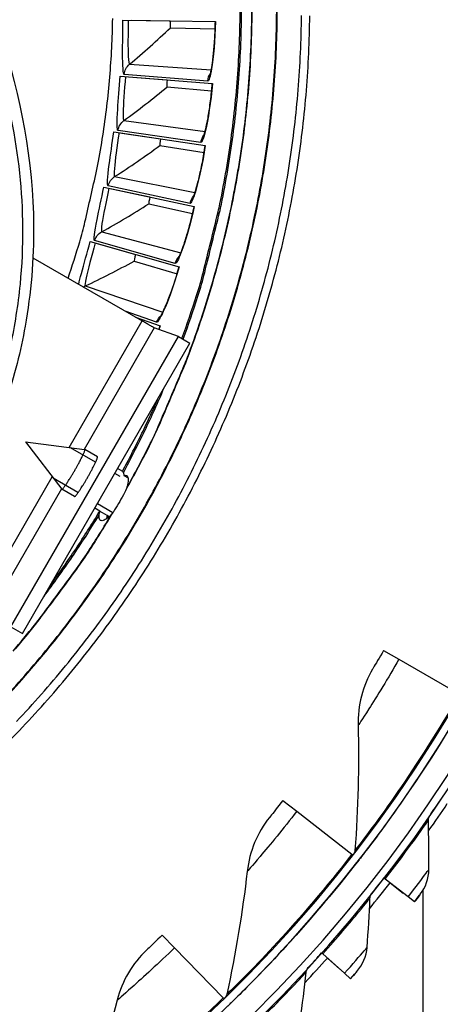
# Model space of a CAD drawing. Units: inches. Extents: x 0.5 to 67.5, y 1.5 to 42.5.
# Drawn here: x 13 to 14.4, y 8.1 to 11.3 of the extents above; entities that cross this region are included whole.
import ezdxf

# ---------------------------------------------------------------- set-up
doc = ezdxf.new("R2010")
doc.units = ezdxf.units.IN
doc.header["$LTSCALE"] = 4
doc.header["$MEASUREMENT"] = 0
doc.layers.add('Visible (ANSI)', color=7, linetype='Continuous')
doc.layers.add('Visible Narrow (ANSI)', color=7, linetype='Continuous')

msp = doc.modelspace()

# ---------------------------------------------------------------- linework, layer by layer
at = {"layer": 'Visible (ANSI)'}
for p, q in [((13.32853, 11.26719), (13.62769, 11.26229)), ((13.35505, 11.26676), (13.48084, 11.2647)), ((13.482, 11.24251), (13.62694, 11.23904)), ((13.482, 11.24251), (13.62694, 11.23904)), ((13.31965, 11.08584), (13.61785, 11.06148)), ((13.34608, 11.08368), (13.47147, 11.07344)), ((13.47119, 11.05122), (13.61559, 11.03833)), ((13.47119, 11.05122), (13.61559, 11.03833)), ((13.29898, 10.90545), (13.59497, 10.86173)), ((13.32521, 10.90157), (13.44967, 10.88319)), ((13.44794, 10.86104), (13.5912, 10.83877)), ((13.44794, 10.86104), (13.5912, 10.83877)), ((13.26661, 10.72679), (13.55913, 10.66389)), ((13.29254, 10.72121), (13.41554, 10.69477)), ((13.41237, 10.67277), (13.55388, 10.64123)), ((13.41237, 10.67277), (13.55388, 10.64123)), ((13.22269, 10.55061), (13.51049, 10.46881)), ((13.24819, 10.54336), (13.36921, 10.50896)), ((13.36462, 10.48722), (13.50377, 10.44653)), ((13.36462, 10.48722), (13.50377, 10.44654)), ((13.36876, 10.30596), (13.44925, 10.2773)), ((13.28398, 9.66021), (13.27769, 9.66384)), ((14.17221, 9.22748), (14.22183, 9.19898)), ((14.22183, 9.19898), (14.41797, 9.08634)), ((13.84628, 8.74192), (13.89145, 8.70679)), ((13.89145, 8.70679), (14.06998, 8.56793)), ((14.06998, 8.56793), (14.07322, 8.56541)), ((14.09295, 8.55006), (14.09295, 8.55006)), ((14.09418, 8.55164), (14.09418, 8.55164)), ((14.1772, 8.48743), (14.17329, 8.49047)), ((14.17329, 8.49047), (14.17329, 8.49047)), ((14.25154, 8.42967), (14.1772, 8.48743)), ((14.19303, 8.47513), (14.23571, 8.44197)), ((14.3009, 7.406), (14.3009, 8.45289)), ((14.13355, 8.44006), (14.13355, 8.44005)), ((14.27215, 8.41365), (14.25154, 8.42967)), ((14.25241, 8.42899), (14.25241, 8.42899)), ((14.27215, 8.41365), (14.27215, 8.41365)), ((14.29104, 8.43812), (14.29104, 8.43812)), ((13.45588, 8.30651), (13.49572, 8.26543)), ((13.49572, 8.26543), (13.65316, 8.10304)), ((13.97538, 8.24527), (13.97168, 8.24857)), ((13.97168, 8.24857), (13.97168, 8.24857)), ((14.04559, 8.18256), (13.97538, 8.24527)), ((13.99033, 8.23192), (14.03064, 8.19591)), ((13.92859, 8.20099), (13.92859, 8.20099)), ((14.06506, 8.16517), (14.04559, 8.18256)), ((14.04641, 8.18182), (14.04641, 8.18182)), ((14.06506, 8.16517), (14.06506, 8.16517)), ((14.08557, 8.18829), (14.08557, 8.18829)), ((13.65316, 8.10304), (13.65602, 8.1001)), ((13.67486, 8.08355), (13.67486, 8.08355))]:
    msp.add_line(p, q, dxfattribs=at)
at = {"layer": 'Visible (ANSI)', "flags": 128}
for points in [[(13.51931, 10.2366, 0.0089509), (13.567, 10.37635, 0.0167085), (13.58868, 10.45244, 0.0011944), (13.63656, 10.64665, 0.0089509), (13.64243, 10.6727, 0.0089509), (13.66335, 10.78413, 0.0089509), (13.68028, 10.89623, 0.0089509), (13.69318, 11.00887, 0.0089509), (13.70204, 11.1219, 0.0089509), (13.70684, 11.23518, 0.0089509), (13.7076, 11.34855, 0.0089509)], [(12.91791, 8.89221, 0.0089227), (13.00277, 8.97857, 0.0089227), (13.0845, 9.0679, 0.0089227), (13.16298, 9.1601, 0.0089227), (13.23813, 9.25503, 0.0089227), (13.30984, 9.35258, 0.0089227), (13.37802, 9.45263, 0.0089227), (13.44259, 9.55505, 0.0089227), (13.50346, 9.65971, 0.0089227), (13.56056, 9.76648, 0.0089227), (13.61382, 9.87521, 0.0089227), (13.66316, 9.98578, 0.0089227), (13.70853, 10.09803, 0.0089227), (13.74985, 10.21183, 0.0089227), (13.7871, 10.32704, 0.0089227), (13.82021, 10.4435, 0.0089227), (13.84914, 10.56106, 0.0089227), (13.87386, 10.67959, 0.0089227), (13.89433, 10.79892, 0.0089227), (13.91053, 10.91891, 0.0089227), (13.92244, 11.03939, 0.0089227), (13.93005, 11.16023, 0.0089227), (13.93333, 11.28126, 0.0089227)], [(12.98333, 8.99701, 0.0089227), (13.06441, 9.08563, 0.0089227), (13.14227, 9.1771, 0.0089227), (13.21683, 9.27128, 0.0089227), (13.28797, 9.36806, 0.0089227), (13.35561, 9.46732, 0.0089227), (13.41967, 9.56894, 0.0089227), (13.48007, 9.67277, 0.0089227), (13.53672, 9.77869, 0.0089227), (13.58955, 9.88656, 0.0089227), (13.6385, 9.99626, 0.0089227), (13.68351, 10.10762, 0.0089227), (13.72451, 10.22053, 0.0089227), (13.76146, 10.33482, 0.0089227), (13.79431, 10.45036, 0.0089227), (13.82301, 10.567, 0.0089227), (13.84753, 10.68459, 0.0089227), (13.86784, 10.80298, 0.0089227), (13.88392, 10.92202, 0.0089227), (13.89574, 11.04155, 0.0089227), (13.90328, 11.16143, 0.0089227), (13.90654, 11.28151, 0.0089227)], [(13.15083, 10.43178, 0.0086308), (13.18845, 10.54989, 0.0161494), (13.2054, 10.61394, 0.0011133), (13.24285, 10.77816, 0.0086308), (13.24727, 10.79943, 0.0086308), (13.26338, 10.89315, 0.0086308), (13.27624, 10.98737, 0.0086308), (13.28584, 11.08197, 0.0086308), (13.29218, 11.17685, 0.0086308), (13.29523, 11.2719, 0.0086308)], [(13.3267, 9.80666, 0.0051532), (13.35715, 9.8644, 0.0051532), (13.38641, 9.92276, 0.0051532), (13.41446, 9.9817, 0.0051532), (13.44128, 10.04121)], [(13.09235, 9.43684, 0.0057227), (13.13462, 9.49573, 0.0057227), (13.17553, 9.55557, 0.0057227), (13.21506, 9.61633, 0.0057227), (13.25319, 9.67799)]]:
    msp.add_lwpolyline(points, format="xyb", dxfattribs=at)
at = {"layer": 'Visible (ANSI)'}
for centre, radius, start, end in [((10.5409, 11.31284), 4.6, 24.44839, 24.34839), ((10.5409, 11.31284), 4.575, 24.44839, 24.34839), ((10.5409, 11.31284), 4.5, 177.83194, 177.73194), ((10.5409, 11.31284), 4.475, 177.83194, 177.73194), ((10.5409, 11.31283), 4.5, 201.85632, 322.14988), ((10.5409, 11.31283), 4.625, 324.75348, 326.07584), ((10.5409, 11.31283), 4.6, 325.27622, 326.07584), ((10.5409, 11.31283), 4.6, 321.35322, 322.15284), ((10.5409, 11.31283), 4.625, 320.83047, 322.15284), ((10.5409, 11.31283), 4.625, 316.90747, 318.22984), ((10.5409, 11.31283), 4.6, 317.43022, 318.22984)]:
    msp.add_arc(centre, radius, start, end, dxfattribs=at)
for points, knots in [([(13.61056, 11.09058), (13.61056, 11.09058), (13.61062, 11.09072), (13.61093, 11.09168), (13.61138, 11.09322), (13.61271, 11.0985), (13.6137, 11.10303), (13.61611, 11.11602), (13.6176, 11.1255), (13.62066, 11.149), (13.62224, 11.16385), (13.62494, 11.19676), (13.62606, 11.21538), (13.62712, 11.24351), (13.62737, 11.25292), (13.62752, 11.2623)], [0.10740564, 0.10740564, 0.10740564, 0.10740564, 0.12621803, 0.12621803, 0.17746559, 0.17746559, 0.25614837, 0.25614837, 0.36585772, 0.36585772, 0.49681744, 0.49681744, 0.63708851, 0.63708851, 0.70599207, 0.70599207, 0.70599207, 0.70599207]), ([(13.58959, 10.89125), (13.58959, 10.89125), (13.58965, 10.89138), (13.59002, 10.89232), (13.59058, 10.89382), (13.59225, 10.899), (13.59352, 10.90346), (13.59678, 10.91627), (13.59888, 10.92563), (13.60347, 10.94888), (13.60601, 10.9636), (13.61085, 10.99626), (13.61318, 11.01477), (13.61606, 11.04277), (13.61692, 11.05214), (13.61769, 11.06149)], [0.10740564, 0.10740564, 0.10740564, 0.10740564, 0.12621804, 0.12621804, 0.17746561, 0.17746561, 0.2561484, 0.2561484, 0.36585775, 0.36585775, 0.49681747, 0.49681747, 0.63708855, 0.63708855, 0.70599205, 0.70599205, 0.70599205, 0.70599205]), ([(13.55568, 10.6937), (13.55568, 10.6937), (13.55575, 10.69383), (13.55618, 10.69474), (13.55684, 10.6962), (13.55884, 10.70127), (13.5604, 10.70563), (13.56449, 10.7182), (13.56719, 10.7274), (13.57328, 10.7503), (13.57678, 10.76483), (13.58373, 10.79711), (13.58726, 10.81542), (13.59196, 10.84318), (13.59343, 10.85247), (13.5948, 10.86175)], [0.10740563, 0.10740563, 0.10740563, 0.10740563, 0.12621805, 0.12621805, 0.17746563, 0.17746563, 0.25614843, 0.25614843, 0.36585779, 0.36585779, 0.49681751, 0.49681751, 0.63708859, 0.63708859, 0.70599203, 0.70599203, 0.70599203, 0.70599203]), ([(13.50899, 10.49877), (13.50899, 10.49877), (13.50907, 10.4989), (13.50956, 10.49978), (13.5103, 10.5012), (13.51263, 10.50612), (13.51448, 10.51038), (13.51937, 10.52265), (13.52267, 10.53166), (13.53024, 10.55411), (13.53467, 10.56838), (13.54371, 10.60014), (13.54842, 10.61818), (13.55492, 10.64558), (13.55699, 10.65475), (13.55897, 10.66393)], [0.10740562, 0.10740562, 0.10740562, 0.10740562, 0.12621806, 0.12621806, 0.17746565, 0.17746565, 0.25614846, 0.25614846, 0.36585783, 0.36585783, 0.49681755, 0.49681755, 0.63708862, 0.63708862, 0.70599201, 0.70599201, 0.70599201, 0.70599201]), ([(13.44971, 10.3073), (13.44971, 10.3073), (13.44979, 10.30743), (13.45034, 10.30827), (13.45118, 10.30964), (13.45382, 10.3144), (13.45594, 10.31852), (13.46162, 10.33046), (13.4655, 10.33923), (13.47451, 10.36114), (13.47986, 10.37509), (13.49095, 10.40619), (13.49683, 10.42389), (13.50509, 10.4508), (13.50776, 10.45983), (13.51033, 10.46885)], [0.10740562, 0.10740562, 0.10740562, 0.10740562, 0.12621807, 0.12621807, 0.17746567, 0.17746567, 0.25614848, 0.25614848, 0.36585786, 0.36585786, 0.49681759, 0.49681759, 0.63708866, 0.63708866, 0.70599199, 0.70599199, 0.70599199, 0.70599199]), ([(13.33105, 9.7939), (13.33465, 9.79514), (13.33766, 9.79507), (13.34266, 9.79236), (13.34462, 9.7889), (13.34595, 9.77836), (13.34533, 9.77128), (13.34303, 9.76068), (13.34222, 9.75757), (13.34125, 9.75427)], [0.54014994, 0.54014994, 0.54014994, 0.54014994, 0.60190155, 0.60190155, 0.67842073, 0.67842073, 0.75493991, 0.75493991, 0.78363435, 0.78363435, 0.78363435, 0.78363435]), ([(13.33796, 9.74617), (13.33659, 9.74342), (13.33513, 9.74057), (13.32884, 9.72845), (13.3234, 9.71857), (13.31282, 9.70025), (13.30698, 9.6906), (13.29963, 9.67909), (13.29789, 9.67641), (13.2962, 9.67384)], [0.20063214, 0.20063214, 0.20063214, 0.20063214, 0.22425736, 0.22425736, 0.29900981, 0.29900981, 0.37376226, 0.37376226, 0.39738747, 0.39738747, 0.39738747, 0.39738747]), ([(13.29083, 9.66694), (13.28846, 9.66445), (13.28616, 9.6622), (13.27814, 9.6549), (13.27232, 9.65082), (13.26253, 9.64671), (13.25855, 9.64667), (13.25586, 9.64832), (13.25319, 9.64996), (13.25144, 9.65349), (13.25089, 9.66073), (13.25093, 9.66295), (13.25114, 9.66536)], [-0.18173277, -0.18173277, -0.18173277, -0.18173277, -0.15303836, -0.15303836, -0.07651918, -0.07651918, 0, 0, 0, 0.07611257, 0.07611257, 0.10477127, 0.10477127, 0.10477127, 0.10477127]), ([(13.25114, 9.66536), (13.2512, 9.666), (13.25128, 9.66665), (13.25189, 9.67047), (13.25292, 9.67382), (13.25437, 9.67736)], [-0.495756359, -0.495756359, -0.495756359, -0.495756359, -0.487689421, -0.487689421, -0.449125898, -0.449125898, -0.449125898, -0.449125898]), ([(13.2777, 9.66389), (13.27724, 9.66266), (13.27683, 9.66144), (13.27602, 9.65869), (13.27568, 9.65719), (13.27545, 9.65572)], [-0.135563765, -0.135563765, -0.135563765, -0.135563765, -0.122407929, -0.122407929, -0.105340286, -0.105340286, -0.105340286, -0.105340286]), ([(14.17221, 9.22748), (14.15874, 9.20402), (14.14536, 9.18138), (14.13983, 9.17208), (14.13787, 9.16878), (14.13684, 9.16706), (14.13684, 9.16706)], [1.5707963, 1.5707963, 1.5707963, 1.5707963, 2.7300374, 2.7300374, 2.7300374, 3.1415927, 3.1415927, 3.1415927, 3.1415927]), ([(13.84628, 8.74192), (13.82967, 8.72057), (13.81327, 8.70002), (13.8065, 8.69158), (13.80409, 8.68858), (13.80284, 8.68702), (13.80284, 8.68702)], [1.5707963, 1.5707963, 1.5707963, 1.5707963, 2.7300374, 2.7300374, 2.7300374, 3.1415927, 3.1415927, 3.1415927, 3.1415927]), ([(13.67486, 8.08355), (13.67486, 8.08355), (13.70913, 8.11604), (13.76818, 8.17681), (13.82697, 8.23731), (13.90941, 8.32606), (13.99475, 8.42824), (14.02747, 8.46742), (14.06058, 8.50845), (14.09295, 8.55006)], [-3.1415927, -3.1415927, -3.1415927, -3.1415927, -2.4808868, -2.4808868, -2.4808868, -1.823059, -1.823059, -1.823059, -1.5707963, -1.5707963, -1.5707963, -1.5707963]), ([(14.29104, 8.43812), (14.29104, 8.43812), (14.28364, 8.42846), (14.27462, 8.41683), (14.2738, 8.41578), (14.27298, 8.41471), (14.27215, 8.41365)], [1.5707963, 1.5707963, 1.5707963, 1.5707963, 3.0109978, 3.0109978, 3.0109978, 3.1415927, 3.1415927, 3.1415927, 3.1415927]), ([(13.45588, 8.30651), (13.43646, 8.28767), (13.41736, 8.26961), (13.40948, 8.2622), (13.40668, 8.25956), (13.40522, 8.25819), (13.40522, 8.25819)], [1.5707963, 1.5707963, 1.5707963, 1.5707963, 2.7300374, 2.7300374, 2.7300374, 3.1415927, 3.1415927, 3.1415927, 3.1415927]), ([(14.08557, 8.18829), (14.08557, 8.18829), (14.07753, 8.17915), (14.06774, 8.16817), (14.06685, 8.16718), (14.06596, 8.16617), (14.06506, 8.16517)], [1.5707963, 1.5707963, 1.5707963, 1.5707963, 3.0109978, 3.0109978, 3.0109978, 3.1415927, 3.1415927, 3.1415927, 3.1415927])]:
    msp.add_open_spline(points, degree=3, knots=knots, dxfattribs=at)
for points in [[(13.482, 11.24251), (13.482, 11.24251), (13.482, 11.24251), (13.482, 11.24251)], [(13.47119, 11.05122), (13.47119, 11.05122), (13.47119, 11.05122), (13.47119, 11.05122)], [(13.44794, 10.86104), (13.44794, 10.86104), (13.44794, 10.86104), (13.44794, 10.86104)], [(13.41237, 10.67277), (13.41237, 10.67277), (13.41237, 10.67277), (13.41237, 10.67277)], [(13.36462, 10.48722), (13.36462, 10.48722), (13.36462, 10.48722), (13.36462, 10.48722)], [(13.44495, 10.2659), (13.44635, 10.26971), (13.44773, 10.27353), (13.44909, 10.27736)], [(13.34125, 9.75427), (13.34048, 9.7517), (13.33938, 9.74901), (13.33796, 9.74617)], [(13.27545, 9.65572), (13.27531, 9.65482), (13.27519, 9.65394), (13.27509, 9.65308)], [(13.2962, 9.67384), (13.29445, 9.6712), (13.29268, 9.6689), (13.29083, 9.66694)], [(14.13684, 9.16706), (14.10451, 9.11289), (14.08815, 9.04917), (14.08982, 8.98414)], [(14.08982, 8.98414), (14.0932, 8.85186), (14.0899, 8.71703), (14.07958, 8.5803)], [(13.80284, 8.68702), (13.76328, 8.63788), (13.7382, 8.57707), (13.73079, 8.51243)], [(14.31718, 8.67745), (14.31702, 8.68279), (14.31862, 8.68818), (14.32167, 8.69258)], [(14.31884, 8.51843), (14.31927, 8.57179), (14.31871, 8.62481), (14.31718, 8.67745)], [(14.32167, 8.69258), (14.32167, 8.69258), (14.32163, 8.69251), (14.32154, 8.69238)], [(14.07958, 8.5803), (14.07921, 8.57549), (14.0774, 8.5708), (14.07444, 8.56698)], [(14.09418, 8.55164), (14.09424, 8.55172), (14.0943, 8.5518), (14.09436, 8.55188)], [(13.73079, 8.51243), (13.71571, 8.38098), (13.69366, 8.24792), (13.66439, 8.11396)], [(14.29104, 8.43812), (14.30866, 8.46112), (14.31861, 8.48986), (14.31884, 8.51843)], [(14.11881, 8.26651), (14.12289, 8.31971), (14.12596, 8.37264), (14.12803, 8.42526)], [(14.12803, 8.42526), (14.12824, 8.43061), (14.1302, 8.43588), (14.13355, 8.44006)], [(14.13355, 8.44005), (14.13355, 8.44005), (14.13349, 8.43999), (14.13339, 8.43985)], [(13.40522, 8.25819), (13.3592, 8.21505), (13.32589, 8.15832), (13.30955, 8.09535)], [(14.08557, 8.18829), (14.10473, 8.21003), (14.11662, 8.23802), (14.11881, 8.26651)], [(13.92207, 8.18661), (13.92265, 8.19193), (13.92497, 8.19705), (13.92859, 8.20099)], [(13.92859, 8.20099), (13.92859, 8.20099), (13.92852, 8.20092), (13.9284, 8.20079)], [(13.90201, 8.02886), (13.90972, 8.08166), (13.9164, 8.13426), (13.92207, 8.18661)], [(13.30955, 8.09535), (13.2763, 7.96727), (13.23593, 7.83859), (13.18828, 7.71001)], [(13.66439, 8.11396), (13.66337, 8.1093), (13.66096, 8.10494), (13.65756, 8.1016)], [(13.67486, 8.08355), (13.67494, 8.08363), (13.67502, 8.0837), (13.6751, 8.08378)]]:
    msp.add_open_spline(points, degree=3, dxfattribs=at)
at = {"layer": 'Visible Narrow (ANSI)'}
for p, q in [((13.34981, 11.12416), (13.61431, 11.10639)), ((13.60303, 11.06991), (13.33286, 11.09135)), ((13.33157, 10.94172), (13.59436, 10.90677)), ((13.58072, 10.87111), (13.31252, 10.91009)), ((13.3015, 10.76086), (13.56145, 10.70888)), ((13.54553, 10.67418), (13.28043, 10.73053)), ((13.25972, 10.58234), (13.51573, 10.51355)), ((13.49758, 10.47996), (13.23671, 10.55345)), ((13.2064, 10.40692), (13.4574, 10.32161)), ((13.4371, 10.28927), (13.33543, 10.32521)), ((13.33105, 9.79391), (13.34489, 9.78592)), ((13.2777, 9.66389), (13.25437, 9.67736)), ((14.23571, 8.44197), (14.23571, 8.44197)), ((14.03064, 8.19591), (14.03064, 8.19591))]:
    msp.add_line(p, q, dxfattribs=at)
at = {"layer": 'Visible Narrow (ANSI)', "color": 84}
for p, q in [((13.03706, 10.49747), (13.39027, 10.29354)), ((13.15376, 9.88389), (13.39027, 10.29354)), ((13.42999, 10.27129), (13.20261, 9.87747)), ((13.5078, 10.24324), (13.42999, 10.27129)), ((12.96522, 9.30346), (13.5078, 10.24324)), ((13.5078, 10.24324), (13.54539, 10.22154)), ((13.00281, 9.28175), (13.54539, 10.22154)), ((13.01261, 9.90245), (13.20439, 9.87723)), ((13.01261, 9.90245), (13.13033, 9.74896)), ((13.23915, 9.83675), (13.15867, 9.88322)), ((13.24551, 9.85354), (13.20457, 9.87717)), ((13.32752, 9.80619), (13.31107, 9.81569)), ((12.86249, 9.37941), (13.09925, 9.78948)), ((13.10229, 9.78557), (13.18277, 9.7391)), ((13.31904, 9.79062), (13.30221, 9.80034)), ((13.12924, 9.75038), (12.90164, 9.35616)), ((13.1714, 9.7252), (13.13047, 9.74884)), ((13.254, 9.67751), (13.23698, 9.68735)), ((13.24584, 9.70269), (13.29609, 9.67368)), ((12.96522, 9.30346), (13.00281, 9.28175))]:
    msp.add_line(p, q, dxfattribs=at)
at = {"layer": 'Visible Narrow (ANSI)', "flags": 128}
for points in [[(13.52352, 10.23417, 0.0089529), (13.57133, 10.37415, 0.0167119), (13.59307, 10.45037, 0.0011949), (13.64108, 10.6449, 0.0089529), (13.64696, 10.67099, 0.0089529), (13.66795, 10.78261, 0.0089529), (13.68493, 10.8949, 0.0089529), (13.69787, 11.00774, 0.0089529), (13.70677, 11.12096, 0.0089529), (13.71161, 11.23443, 0.0089529), (13.71239, 11.348, 0.0089529)], [(13.34125, 9.75427, 0.0090758), (13.41249, 9.88794, 0.0169259), (13.44693, 9.96152, 0.0012268), (13.527, 10.15016, 0.0090758), (13.5373, 10.17588, 0.0090758), (13.57659, 10.28538, 0.0090758), (13.61188, 10.39624, 0.0090758), (13.64312, 10.5083, 0.0090758), (13.67028, 10.62142, 0.0090758), (13.69331, 10.73545, 0.0090758), (13.71219, 10.85025, 0.0090758), (13.72689, 10.96565, 0.0090758), (13.73739, 11.08151, 0.0090758), (13.74368, 11.19768, 0.0090758), (13.74575, 11.314, 0.0090758)], [(12.92069, 9.04792, 0.009044), (13.00105, 9.13547, 0.009044), (13.07819, 9.22588, 0.009044), (13.15201, 9.31901, 0.009044), (13.22241, 9.41475, 0.009044), (13.2893, 9.51297, 0.009044), (13.3526, 9.61355, 0.009044), (13.41222, 9.71636, 0.009044), (13.46808, 9.82125, 0.009044), (13.52011, 9.92809, 0.009044), (13.56824, 10.03675, 0.009044), (13.61242, 10.14707, 0.009044), (13.65257, 10.25892, 0.009044), (13.68865, 10.37215, 0.009044), (13.72061, 10.48662, 0.009044), (13.74841, 10.60216, 0.009044), (13.77202, 10.71863, 0.009044), (13.7914, 10.83588, 0.009044), (13.80652, 10.95375, 0.009044), (13.81737, 11.0721, 0.009044), (13.82393, 11.19075, 0.009044), (13.8262, 11.30957, 0.009044)], [(12.92184, 9.04624, 0.0090442), (13.00226, 9.13384, 0.0090442), (13.07946, 9.22428, 0.0090442), (13.15333, 9.31746, 0.0090442), (13.22379, 9.41326, 0.0090442), (13.29074, 9.51154, 0.0090442), (13.35409, 9.61217, 0.0090442), (13.41376, 9.71503, 0.0090442), (13.46967, 9.81998, 0.0090442), (13.52175, 9.92689, 0.0090442), (13.56993, 10.03561, 0.0090442), (13.61414, 10.146, 0.0090442), (13.65433, 10.25791, 0.0090442), (13.69045, 10.37121, 0.0090442), (13.72244, 10.48574, 0.0090442), (13.75028, 10.60135, 0.0090442), (13.77391, 10.71789, 0.0090442), (13.79331, 10.83521, 0.0090442), (13.80846, 10.95316, 0.0090442), (13.81933, 11.07158, 0.0090442), (13.82591, 11.19031, 0.0090442), (13.82819, 11.3092, 0.0090442)], [(13.33796, 9.74617, 0.009094), (13.40973, 9.87995, 0.0169576), (13.44443, 9.95362, 0.0012315), (13.52515, 10.14246, 0.009094), (13.53555, 10.16826, 0.009094), (13.57519, 10.27792, 0.009094), (13.61082, 10.38895, 0.009094), (13.64239, 10.50121, 0.009094), (13.66985, 10.61454, 0.009094), (13.69318, 10.72879, 0.009094), (13.71233, 10.84381, 0.009094), (13.72729, 10.95946, 0.009094), (13.73804, 11.07557, 0.009094), (13.74455, 11.192, 0.009094), (13.74682, 11.30859, 0.009094)], [(13.32979, 9.80233, 0.0060033), (13.36526, 9.86972, 0.0060033), (13.39909, 9.93796, 0.0060033), (13.43128, 10.00698, 0.0060033), (13.4618, 10.07676)], [(12.97273, 9.22543, 0.0085003), (13.04228, 9.3093, 0.0085003), (13.05732, 9.32875, 0.001081), (13.17264, 9.48389, 0.0159206), (13.2158, 9.54629, 0.0085003), (13.29083, 9.66694)], [(12.98003, 9.2323, 0.0084802), (13.04918, 9.31621, 0.0084802), (13.06411, 9.33563, 0.001076), (13.17876, 9.49084, 0.0158853), (13.22165, 9.55323, 0.0084802), (13.2962, 9.67384)], [(13.07182, 9.40129, 0.0062928), (13.11913, 9.4656, 0.0062928), (13.16481, 9.53107, 0.0062928), (13.20882, 9.59767, 0.0062928), (13.25114, 9.66536)]]:
    msp.add_lwpolyline(points, format="xyb", dxfattribs=at)
at = {"layer": 'Visible Narrow (ANSI)', "color": 84, "flags": 128}
for points in [[(13.42999, 10.27129, -0.0027316), (13.42788, 10.27234, -0.0086333), (13.42722, 10.27268, -0.0002096), (13.42168, 10.2757, -0.0021666), (13.42115, 10.276, -0.0005469), (13.41545, 10.27918, -0.0010067), (13.41236, 10.28092, -0.000527), (13.41223, 10.28099, -0.0000066), (13.40172, 10.28696, -0.0011624), (13.39779, 10.28921, -0.0006068), (13.39027, 10.29354)], [(13.13033, 9.74896, 0.0266174), (13.13241, 9.74982, 0.0845554), (13.13299, 9.75023, 0.0211029), (13.13574, 9.75321, 0.0187572), (13.13856, 9.75679, 0.0030782), (13.14427, 9.76473, 0.0073664), (13.14658, 9.76809, 0.003079), (13.15232, 9.77683, 0.0042701), (13.15637, 9.78319, 0.0027513), (13.16214, 9.79254, 0.0031341), (13.1671, 9.80081, 0.0027347), (13.17254, 9.81011, 0.0027347), (13.17787, 9.81946, 0.0031341), (13.18255, 9.8279, 0.0027513), (13.18777, 9.83757, 0.0042701), (13.19125, 9.84425, 0.003079), (13.19595, 9.85359, 0.0073665), (13.19771, 9.85728, 0.0030782), (13.20173, 9.86619, 0.0187575), (13.20342, 9.87042, 0.0211042), (13.20462, 9.8743, 0.0845582), (13.20469, 9.875, 0.026618), (13.20439, 9.87723)], [(13.1714, 9.7252, 0.0230064), (13.17367, 9.72643, 0.0690244), (13.17434, 9.72697, 0.0142702), (13.17753, 9.73058, 0.0169459), (13.18003, 9.73379, 0.0032708), (13.18554, 9.74148, 0.0070234), (13.18803, 9.74511, 0.0030864), (13.19364, 9.75365, 0.0041776), (13.19769, 9.76002, 0.0027477), (13.20333, 9.76917, 0.0031064), (13.20822, 9.77732, 0.0027266), (13.21355, 9.78643, 0.0027266), (13.21878, 9.7956, 0.0031064), (13.22339, 9.80391, 0.0027477), (13.22849, 9.81337, 0.0041776), (13.23198, 9.82006, 0.0030864), (13.23658, 9.82919, 0.0070235), (13.23848, 9.83316, 0.0032707), (13.24239, 9.84178, 0.0169462), (13.24391, 9.84554, 0.014271), (13.24544, 9.85012, 0.0690266), (13.24558, 9.85097, 0.023007), (13.24551, 9.85354)]]:
    msp.add_lwpolyline(points, format="xyb", dxfattribs=at)
at = {"layer": 'Visible Narrow (ANSI)', "color": 84}
for points, knots in [([(8.44897, 11.7383), (8.41848, 11.73819), (8.38732, 11.73795), (8.34019, 11.74354), (8.32564, 11.74603), (8.29848, 11.75286), (8.28578, 11.75692), (8.25481, 11.76951), (8.23661, 11.77931), (8.20139, 11.80225), (8.18423, 11.81578), (8.14546, 11.85119), (8.12497, 11.87435), (8.08238, 11.93398), (8.06298, 11.97316), (8.03628, 12.05765), (8.02943, 12.10388), (8.02548, 12.20687), (8.03059, 12.26454), (8.05165, 12.41147), (8.06917, 12.50239), (8.11246, 12.65595), (8.13597, 12.7205), (8.1908, 12.82044), (8.21767, 12.85899), (8.28937, 12.93511), (8.33767, 12.96992), (8.44389, 13.0331), (8.50299, 13.06117), (8.73799, 13.17414), (8.91635, 13.25467), (9.64415, 13.55469), (10.22405, 13.72775), (11.04643, 13.80476), (11.2829, 13.81311), (11.6081, 13.78112), (11.70074, 13.76362), (11.83602, 13.71015), (11.88347, 13.68499), (11.99017, 13.61187), (12.0474, 13.55766), (12.10989, 13.46763), (12.12643, 13.43835), (12.16044, 13.35892), (12.17121, 13.30577), (12.18577, 13.19289), (12.1911, 13.13236), (12.22805, 12.90855), (12.27604, 12.74784), (12.42936, 12.34157), (12.55161, 12.10174), (12.76743, 11.65132), (12.86378, 11.43983), (12.99687, 11.01998), (13.03748, 10.80982), (13.04023, 10.49261), (13.03082, 10.38381), (13.00454, 10.23627), (12.99598, 10.19598), (12.9753, 10.11481), (12.96273, 10.07305), (12.93487, 9.99806), (12.91937, 9.96431), (12.89123, 9.91207), (12.87826, 9.89123), (12.84471, 9.84228), (12.82422, 9.81729), (12.78715, 9.77506), (12.77037, 9.75721), (12.75375, 9.73951)], [0, 0, 0, 0, 0.2680628, 0.2680628, 0.383006, 0.383006, 0.4810624, 0.4810624, 0.6272374, 0.6272374, 0.7853297, 0.7853297, 1.0153999, 1.0153999, 1.3397512, 1.3397512, 1.6854795, 1.6854795, 2.1082838, 2.1082838, 2.7682298, 2.7682298, 3.2564648, 3.2564648, 3.5895376, 3.5895376, 4.0093543, 4.0093543, 4.4793062, 4.4793062, 5.8870225, 5.8870225, 10.1458364, 10.1458364, 11.8330016, 11.8330016, 12.4982494, 12.4982494, 12.8801088, 12.8801088, 13.4294197, 13.4294197, 13.6690219, 13.6690219, 14.0514122, 14.0514122, 14.4883446, 14.4883446, 15.6853396, 15.6853396, 17.6173524, 17.6173524, 19.2771238, 19.2771238, 20.7849729, 20.7849729, 21.5749183, 21.5749183, 21.8705941, 21.8705941, 22.1783315, 22.1783315, 22.4795165, 22.4795165, 22.7302083, 22.7302083, 23.1373857, 23.1373857, 23.4845816, 23.4845816, 23.4845816, 23.4845816]), ([(11.93752, 13.6023), (11.96135, 13.58384), (11.9839, 13.56375), (12.00464, 13.54225), (12.05541, 13.48964), (12.09537, 13.4286), (12.11731, 13.36246), (12.13869, 13.29797), (12.14315, 13.22777), (12.15137, 13.15796), (12.20851, 12.67275), (12.44926, 12.23511), (12.66056, 11.78918), (12.76498, 11.56881), (12.86216, 11.34655), (12.92624, 11.11598), (12.98874, 10.89105), (13.01966, 10.65844), (12.99511, 10.41247), (12.98838, 10.34501), (12.97758, 10.27762), (12.96413, 10.21594), (12.95101, 10.15575), (12.9354, 10.1013), (12.91892, 10.05721), (12.89559, 9.99479), (12.86799, 9.94532), (12.83688, 9.90223), (12.80641, 9.86003), (12.77293, 9.82459), (12.73901, 9.78862)], [12.5588876, 12.5588876, 12.5588876, 12.5588876, 12.7688751, 12.7688751, 12.7688751, 13.2827621, 13.2827621, 13.2827621, 13.7837596, 13.7837596, 13.7837596, 17.2657158, 17.2657158, 17.2657158, 18.9854289, 18.9854289, 18.9854289, 20.6636385, 20.6636385, 20.6636385, 21.1243751, 21.1243751, 21.1243751, 21.5739924, 21.5739924, 21.5739924, 22.2098838, 22.2098838, 22.2098838, 22.8304287, 22.8304287, 22.8304287, 22.8304287])]:
    msp.add_open_spline(points, degree=3, knots=knots, dxfattribs=at)
at = {"layer": 'Visible Narrow (ANSI)'}
for points, knots in [([(13.33286, 11.09135), (13.32898, 11.09166), (13.32741, 11.11784), (13.32737, 11.16022), (13.32734, 11.19063), (13.3279, 11.22887), (13.32853, 11.26719)], [-3.1415927, -3.1415927, -3.1415927, -3.1415927, -2.2276583, -2.2276583, -2.2276583, -1.5707963, -1.5707963, -1.5707963, -1.5707963]), ([(13.34543, 11.26692), (13.34468, 11.22124), (13.34431, 11.17613), (13.34551, 11.14994), (13.34627, 11.13342), (13.34772, 11.1243), (13.34981, 11.12416)], [1.5707963, 1.5707963, 1.5707963, 1.5707963, 2.5346164, 2.5346164, 2.5346164, 3.1415927, 3.1415927, 3.1415927, 3.1415927]), ([(13.62769, 11.26229), (13.62672, 11.20325), (13.62145, 11.14503), (13.61534, 11.10932), (13.61096, 11.08371), (13.60639, 11.06965), (13.60303, 11.06991)], [-3.1415927, -3.1415927, -3.1415927, -3.1415927, -2.2276583, -2.2276583, -2.2276583, -1.5707963, -1.5707963, -1.5707963, -1.5707963]), ([(13.31252, 10.91009), (13.30867, 10.91065), (13.30881, 10.93688), (13.31152, 10.97917), (13.31347, 11.00952), (13.31653, 11.04764), (13.31965, 11.08584)], [-3.1415927, -3.1415927, -3.1415927, -3.1415927, -2.2276583, -2.2276583, -2.2276583, -1.5707963, -1.5707963, -1.5707963, -1.5707963]), ([(13.3365, 11.08446), (13.33278, 11.03893), (13.32946, 10.99395), (13.32896, 10.96773), (13.32865, 10.9512), (13.3295, 10.942), (13.33157, 10.94172)], [1.5707963, 1.5707963, 1.5707963, 1.5707963, 2.5346164, 2.5346164, 2.5346164, 3.1415927, 3.1415927, 3.1415927, 3.1415927]), ([(13.61785, 11.06148), (13.61304, 11.00262), (13.60399, 10.94487), (13.59557, 10.90964), (13.58953, 10.88436), (13.58406, 10.87063), (13.58072, 10.87111)], [-3.1415927, -3.1415927, -3.1415927, -3.1415927, -2.2276583, -2.2276583, -2.2276583, -1.5707963, -1.5707963, -1.5707963, -1.5707963]), ([(13.28043, 10.73053), (13.27662, 10.73134), (13.27847, 10.75751), (13.28393, 10.79953), (13.28785, 10.82969), (13.29338, 10.86753), (13.29898, 10.90545)], [-3.1415927, -3.1415927, -3.1415927, -3.1415927, -2.2276583, -2.2276583, -2.2276583, -1.5707963, -1.5707963, -1.5707963, -1.5707963]), ([(13.3157, 10.90298), (13.30903, 10.85778), (13.30279, 10.81311), (13.30059, 10.78699), (13.29919, 10.77051), (13.29944, 10.76127), (13.3015, 10.76086)], [1.5707963, 1.5707963, 1.5707963, 1.5707963, 2.5346164, 2.5346164, 2.5346164, 3.1415927, 3.1415927, 3.1415927, 3.1415927]), ([(13.59497, 10.86173), (13.58634, 10.80331), (13.57355, 10.74627), (13.56285, 10.71166), (13.55518, 10.68683), (13.54882, 10.67348), (13.54553, 10.67418)], [-3.1415927, -3.1415927, -3.1415927, -3.1415927, -2.2276583, -2.2276583, -2.2276583, -1.5707963, -1.5707963, -1.5707963, -1.5707963]), ([(13.23671, 10.55345), (13.23297, 10.5545), (13.23652, 10.5805), (13.2447, 10.62208), (13.25058, 10.65192), (13.25856, 10.68931), (13.26661, 10.72679)], [-3.1415927, -3.1415927, -3.1415927, -3.1415927, -2.2276583, -2.2276583, -2.2276583, -1.5707963, -1.5707963, -1.5707963, -1.5707963]), ([(13.28314, 10.72323), (13.27354, 10.67857), (13.26441, 10.6344), (13.26051, 10.60847), (13.25804, 10.59212), (13.25769, 10.58288), (13.25972, 10.58234)], [1.5707963, 1.5707963, 1.5707963, 1.5707963, 2.5346164, 2.5346164, 2.5346164, 3.1415927, 3.1415927, 3.1415927, 3.1415927]), ([(13.55913, 10.66389), (13.54671, 10.60615), (13.53024, 10.55007), (13.51731, 10.51623), (13.50804, 10.49196), (13.50083, 10.47905), (13.49758, 10.47996)], [-3.1415927, -3.1415927, -3.1415927, -3.1415927, -2.2276583, -2.2276583, -2.2276583, -1.5707963, -1.5707963, -1.5707963, -1.5707963]), ([(13.18518, 10.41221), (13.18742, 10.42209), (13.1904, 10.43398), (13.19401, 10.44755), (13.20181, 10.47694), (13.21221, 10.51374), (13.22269, 10.55061)], [-2.53050712, -2.53050712, -2.53050712, -2.53050712, -2.22765827, -2.22765827, -2.22765827, -1.57079633, -1.57079633, -1.57079633, -1.57079633]), ([(13.23895, 10.54599), (13.22646, 10.50204), (13.21447, 10.45856), (13.20889, 10.43294), (13.20537, 10.41678), (13.20442, 10.40759), (13.2064, 10.40692)], [1.5707963, 1.5707963, 1.5707963, 1.5707963, 2.5346164, 2.5346164, 2.5346164, 3.1415927, 3.1415927, 3.1415927, 3.1415927]), ([(13.51049, 10.46881), (13.49434, 10.412), (13.47425, 10.35711), (13.45915, 10.32418), (13.44831, 10.30056), (13.44028, 10.28815), (13.4371, 10.28927)], [-3.1415927, -3.1415927, -3.1415927, -3.1415927, -2.2276583, -2.2276583, -2.2276583, -1.5707963, -1.5707963, -1.5707963, -1.5707963]), ([(13.32752, 9.80619), (13.32796, 9.80594), (13.32842, 9.80533), (13.3292, 9.80381), (13.32949, 9.80312), (13.32979, 9.80233)], [-0.644794111, -0.644794111, -0.644794111, -0.644794111, -0.618695644, -0.618695644, -0.603181939, -0.603181939, -0.603181939, -0.603181939]), ([(13.32979, 9.80233), (13.33026, 9.80109), (13.3306, 9.79966), (13.33097, 9.79677), (13.33105, 9.79539), (13.33105, 9.79391)], [0.043903282, 0.043903282, 0.043903282, 0.043903282, 0.067561721, 0.067561721, 0.085966975, 0.085966975, 0.085966975, 0.085966975]), ([(14.22183, 9.19898), (14.18657, 9.13757), (14.14979, 9.07771), (14.12452, 9.03791), (14.10268, 9.00349), (14.08982, 8.98414), (14.08982, 8.98414)], [1.5707963, 1.5707963, 1.5707963, 1.5707963, 2.4131691, 2.4131691, 2.4131691, 3.1415927, 3.1415927, 3.1415927, 3.1415927]), ([(14.41797, 9.08634), (14.3513, 8.97025), (14.27903, 8.85793), (14.21886, 8.77088), (14.15791, 8.68269), (14.11046, 8.62057), (14.09056, 8.59458), (14.08329, 8.5851), (14.07958, 8.5803), (14.07958, 8.5803)], [1.5707963, 1.5707963, 1.5707963, 1.5707963, 2.2300082, 2.2300082, 2.2300082, 2.8978105, 2.8978105, 2.8978105, 3.1415927, 3.1415927, 3.1415927, 3.1415927]), ([(14.4432, 9.07185), (14.37506, 8.9532), (14.30111, 8.83844), (14.23928, 8.74924), (14.17666, 8.65891), (14.12756, 8.59492), (14.1064, 8.56743), (14.09832, 8.55694), (14.09418, 8.55164), (14.09418, 8.55164)], [-3.1415927, -3.1415927, -3.1415927, -3.1415927, -2.4868812, -2.4868812, -2.4868812, -1.8238385, -1.8238385, -1.8238385, -1.5707963, -1.5707963, -1.5707963, -1.5707963]), ([(13.89145, 8.70679), (13.84797, 8.65089), (13.80321, 8.59674), (13.77265, 8.56085), (13.74622, 8.52981), (13.73079, 8.51243), (13.73079, 8.51243)], [1.5707963, 1.5707963, 1.5707963, 1.5707963, 2.4131691, 2.4131691, 2.4131691, 3.1415927, 3.1415927, 3.1415927, 3.1415927]), ([(14.1772, 8.48743), (14.21887, 8.54106), (14.25875, 8.59528), (14.28446, 8.63117), (14.30554, 8.66059), (14.31718, 8.67745), (14.31718, 8.67745)], [1.5707963, 1.5707963, 1.5707963, 1.5707963, 2.4339203, 2.4339203, 2.4339203, 3.1415927, 3.1415927, 3.1415927, 3.1415927]), ([(14.06998, 8.56793), (13.98779, 8.46226), (13.90057, 8.3611), (13.82887, 8.28328), (13.75623, 8.20444), (13.70058, 8.14954), (13.67725, 8.12658), (13.66874, 8.11819), (13.66439, 8.11396), (13.66439, 8.11396)], [1.5707963, 1.5707963, 1.5707963, 1.5707963, 2.2300082, 2.2300082, 2.2300082, 2.8978105, 2.8978105, 2.8978105, 3.1415927, 3.1415927, 3.1415927, 3.1415927]), ([(14.09295, 8.55006), (14.00895, 8.44206), (13.91972, 8.33872), (13.84607, 8.25901), (13.77148, 8.17828), (13.71394, 8.12175), (13.68916, 8.09748), (13.6797, 8.08822), (13.67486, 8.08355), (13.67486, 8.08355)], [-3.1415927, -3.1415927, -3.1415927, -3.1415927, -2.4868812, -2.4868812, -2.4868812, -1.8238385, -1.8238385, -1.8238385, -1.5707963, -1.5707963, -1.5707963, -1.5707963]), ([(14.25154, 8.42967), (14.27534, 8.46029), (14.29822, 8.4907), (14.30985, 8.50632), (14.31572, 8.5142), (14.31884, 8.51843), (14.31884, 8.51843)], [1.5707963, 1.5707963, 1.5707963, 1.5707963, 2.6152523, 2.6152523, 2.6152523, 3.1415927, 3.1415927, 3.1415927, 3.1415927]), ([(13.97538, 8.24527), (14.02061, 8.29592), (14.06412, 8.34729), (14.09222, 8.38133), (14.11526, 8.40925), (14.12803, 8.42526), (14.12803, 8.42526)], [1.5707963, 1.5707963, 1.5707963, 1.5707963, 2.4339203, 2.4339203, 2.4339203, 3.1415927, 3.1415927, 3.1415927, 3.1415927]), ([(14.27215, 8.41365), (14.28126, 8.42537), (14.2897, 8.43638), (14.29088, 8.43792), (14.29098, 8.43805), (14.29104, 8.43812), (14.29104, 8.43812)], [1.5707963, 1.5707963, 1.5707963, 1.5707963, 3.0109978, 3.0109978, 3.0109978, 3.1415927, 3.1415927, 3.1415927, 3.1415927]), ([(13.49572, 8.26543), (13.44488, 8.21613), (13.39301, 8.16874), (13.35774, 8.13746), (13.32725, 8.1104), (13.30955, 8.09535), (13.30955, 8.09535)], [1.5707963, 1.5707963, 1.5707963, 1.5707963, 2.4131691, 2.4131691, 2.4131691, 3.1415927, 3.1415927, 3.1415927, 3.1415927]), ([(14.04559, 8.18256), (14.07143, 8.21148), (14.09634, 8.24025), (14.10901, 8.25504), (14.1154, 8.2625), (14.11881, 8.26651), (14.11881, 8.26651)], [1.5707963, 1.5707963, 1.5707963, 1.5707963, 2.6152523, 2.6152523, 2.6152523, 3.1415927, 3.1415927, 3.1415927, 3.1415927]), ([(13.75746, 8.01749), (13.80606, 8.06492), (13.85297, 8.11319), (13.88334, 8.14524), (13.90823, 8.17151), (13.92207, 8.18661), (13.92207, 8.18661)], [1.5707963, 1.5707963, 1.5707963, 1.5707963, 2.4339203, 2.4339203, 2.4339203, 3.1415927, 3.1415927, 3.1415927, 3.1415927]), ([(14.06506, 8.16517), (14.07494, 8.17624), (14.08412, 8.18664), (14.0854, 8.18809), (14.08552, 8.18823), (14.08557, 8.18829), (14.08557, 8.18829)], [1.5707963, 1.5707963, 1.5707963, 1.5707963, 3.0109978, 3.0109978, 3.0109978, 3.1415927, 3.1415927, 3.1415927, 3.1415927]), ([(13.65316, 8.10304), (13.55705, 8.00985), (13.4566, 7.92184), (13.37475, 7.85476), (13.29183, 7.78681), (13.22908, 7.7402), (13.20278, 7.72071), (13.19318, 7.7136), (13.18828, 7.71001), (13.18828, 7.71001)], [1.5707963, 1.5707963, 1.5707963, 1.5707963, 2.2300082, 2.2300082, 2.2300082, 2.8978105, 2.8978105, 2.8978105, 3.1415927, 3.1415927, 3.1415927, 3.1415927])]:
    msp.add_open_spline(points, degree=3, knots=knots, dxfattribs=at)
for points in [[(13.48084, 11.2647), (13.48065, 11.2531), (13.48116, 11.24253), (13.482, 11.24251)], [(13.48084, 11.2647), (13.48065, 11.2531), (13.48116, 11.24253), (13.482, 11.24251)], [(13.34981, 11.12416), (13.39467, 11.16174), (13.43877, 11.2012), (13.482, 11.24251)], [(13.33286, 11.09135), (13.33386, 11.10392), (13.3401, 11.11602), (13.34981, 11.12416)], [(13.60303, 11.06991), (13.60374, 11.07886), (13.60687, 11.08758), (13.61189, 11.09504)], [(13.47147, 11.07344), (13.47053, 11.06187), (13.47035, 11.05129), (13.47119, 11.05122)], [(13.47147, 11.07344), (13.47053, 11.06187), (13.47035, 11.05129), (13.47119, 11.05122)], [(13.33157, 10.94172), (13.37878, 10.9763), (13.42536, 11.01281), (13.47119, 11.05122)], [(13.31252, 10.91009), (13.31433, 10.92257), (13.32135, 10.93423), (13.33157, 10.94172)], [(13.44967, 10.88319), (13.44798, 10.87171), (13.44711, 10.86117), (13.44794, 10.86104)], [(13.44967, 10.88319), (13.44798, 10.87171), (13.44711, 10.86117), (13.44794, 10.86104)], [(13.58072, 10.87111), (13.58201, 10.87999), (13.5857, 10.88849), (13.5912, 10.89561)], [(13.3015, 10.76086), (13.35086, 10.7923), (13.39971, 10.8257), (13.44794, 10.86104)], [(13.28043, 10.73053), (13.28305, 10.74287), (13.29081, 10.75405), (13.3015, 10.76086)], [(13.41554, 10.69477), (13.4131, 10.68342), (13.41155, 10.67296), (13.41237, 10.67277)], [(13.41554, 10.69477), (13.4131, 10.68342), (13.41155, 10.67296), (13.41237, 10.67277)], [(13.54553, 10.67418), (13.54739, 10.68296), (13.55163, 10.6912), (13.55757, 10.69794)], [(13.25972, 10.58234), (13.31101, 10.6105), (13.36194, 10.64065), (13.41237, 10.67277)], [(13.23671, 10.55345), (13.24013, 10.56559), (13.24861, 10.57624), (13.25972, 10.58234)], [(13.2064, 10.40692), (13.25942, 10.43168), (13.3122, 10.45845), (13.36462, 10.48722)], [(13.36921, 10.50896), (13.36604, 10.4978), (13.36381, 10.48746), (13.36462, 10.48722)], [(13.36921, 10.50896), (13.36604, 10.4978), (13.36381, 10.48746), (13.36462, 10.48722)], [(13.49758, 10.47996), (13.50002, 10.4886), (13.50478, 10.49654), (13.51115, 10.50289)], [(13.20009, 10.40334), (13.20209, 10.40469), (13.20421, 10.40589), (13.2064, 10.40692)], [(13.4371, 10.28927), (13.44009, 10.29773), (13.44536, 10.30535), (13.45213, 10.31127)], [(13.44925, 10.2773), (13.44789, 10.27347), (13.4465, 10.26966), (13.44511, 10.26585)], [(13.25437, 9.67736), (13.25423, 9.6774), (13.25411, 9.67746), (13.254, 9.67751)]]:
    msp.add_open_spline(points, degree=3, dxfattribs=at)

doc.saveas('drawing.dxf')
